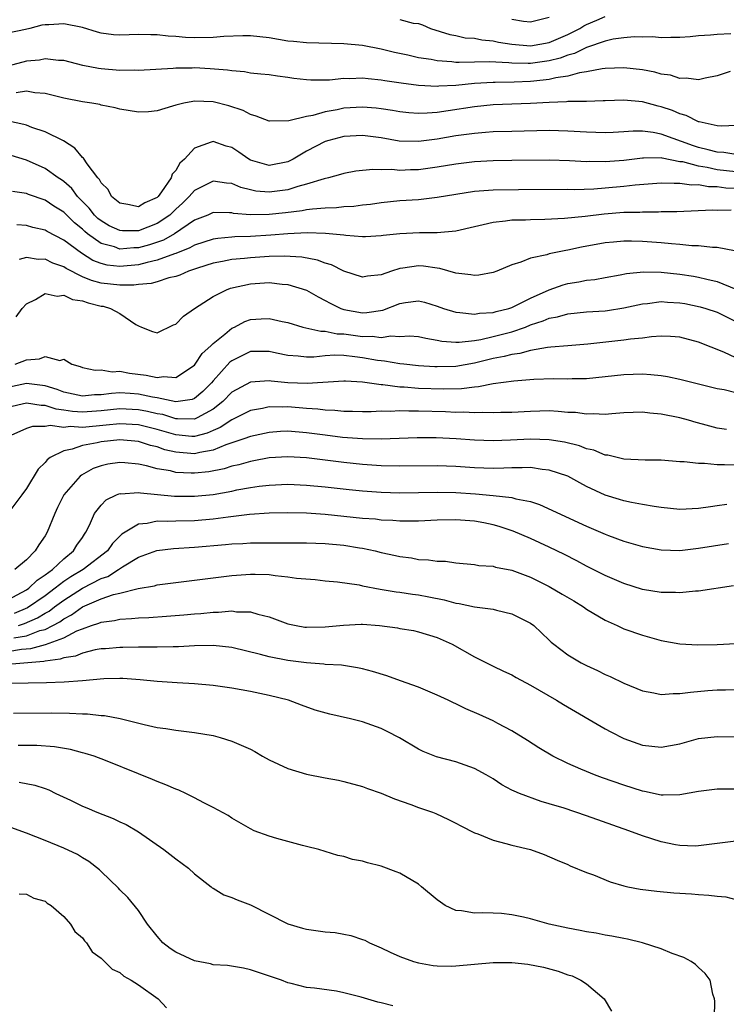
# Model space of a CAD drawing. Units: inches. Extents: x 2520000 to 2523000, y 1536000 to 1539000.
# Drawn here: x 2520206 to 2520282, y 1537704 to 1537810 of the extents above; entities that cross this region are included whole.
import ezdxf

# ---------------------------------------------------------------- set-up
doc = ezdxf.new("R2010")
doc.units = ezdxf.units.IN
doc.header["$MEASUREMENT"] = 0
doc.layers.add('LD25201536_2ft', color=73, linetype='Continuous')

msp = doc.modelspace()

# ---------------------------------------------------------------- linework, layer by layer
at = {"layer": 'LD25201536_2ft'}
for points, elevation in [([(2520247, 1537809.97), (2520248.42, 1537809.58), (2520249, 1537809.52), (2520249.41, 1537809.41), (2520250.29, 1537809), (2520252.37, 1537808.37), (2520253, 1537808.25), (2520254.01, 1537808.01), (2520255, 1537807.95), (2520255.78, 1537807.78), (2520257, 1537807.68), (2520257.55, 1537807.55), (2520259, 1537807.32), (2520261, 1537807.13), (2520263, 1537807.49), (2520265, 1537808.36), (2520266.27, 1537809), (2520266.71, 1537809.29), (2520267, 1537809.43), (2520268.09, 1537809.91), (2520269, 1537810.28)], 7540), ([(2520263, 1537810.19), (2520261, 1537809.69), (2520260.24, 1537809.76), (2520259, 1537809.95)], 7542), ([(2520282.44, 1537808.44), (2520281, 1537808.37), (2520280.27, 1537808.27), (2520279, 1537808.2), (2520278.1, 1537808.1), (2520277, 1537808.03), (2520276.04, 1537808.04), (2520275, 1537808), (2520274.1, 1537808.1), (2520273, 1537808.07), (2520272.1, 1537808.1), (2520271, 1537808), (2520269.85, 1537807.85), (2520269, 1537807.66), (2520267, 1537806.98), (2520265.69, 1537806.31), (2520265, 1537806.14), (2520264.18, 1537805.82), (2520263, 1537805.52), (2520261, 1537805.24), (2520260.74, 1537805.26), (2520259, 1537805.27), (2520258.69, 1537805.31), (2520256.58, 1537805.42), (2520255, 1537805.4), (2520253.35, 1537805.35), (2520253, 1537805.37), (2520252.56, 1537805.44), (2520251, 1537805.52), (2520250.34, 1537805.66), (2520249, 1537805.87), (2520247.86, 1537806.14), (2520246.42, 1537806.42), (2520245, 1537806.78), (2520243, 1537807.16), (2520241, 1537807.37), (2520237, 1537807.46), (2520235.6, 1537807.6), (2520235, 1537807.65), (2520233, 1537807.99), (2520231, 1537808.21), (2520230.2, 1537808.2), (2520228.13, 1537808.13), (2520227, 1537808.02), (2520225, 1537808), (2520224.04, 1537808.04), (2520223, 1537808.15), (2520222.19, 1537808.19), (2520221, 1537808.33), (2520220.32, 1537808.32), (2520219, 1537808.35), (2520217, 1537808.27), (2520216.33, 1537808.33), (2520215, 1537808.49), (2520214.6, 1537808.6), (2520213, 1537809.09), (2520211, 1537809.49), (2520209.4, 1537809.4), (2520209, 1537809.39), (2520208.64, 1537809.36), (2520207.36, 1537809), (2520206.89, 1537808.89), (2520205, 1537808.51)], 7538), ([(2520282.38, 1537804.38), (2520281, 1537803.94), (2520279.69, 1537803.69), (2520279, 1537803.51), (2520277.68, 1537803.68), (2520277, 1537803.63), (2520275.98, 1537803.98), (2520275, 1537804.11), (2520274.31, 1537804.31), (2520273, 1537804.58), (2520271, 1537804.8), (2520269, 1537804.7), (2520268.67, 1537804.67), (2520267, 1537804.35), (2520266.25, 1537804.25), (2520265, 1537803.9), (2520263.72, 1537803.72), (2520263, 1537803.52), (2520261.36, 1537803.36), (2520261, 1537803.31), (2520259.24, 1537803.24), (2520257.21, 1537803.21), (2520257, 1537803.22), (2520255, 1537803.1), (2520253, 1537802.9), (2520251.19, 1537802.81), (2520251, 1537802.79), (2520249, 1537802.88), (2520247.13, 1537803.13), (2520245.4, 1537803.4), (2520245, 1537803.47), (2520243.59, 1537803.59), (2520243, 1537803.67), (2520241.61, 1537803.61), (2520241, 1537803.63), (2520239.47, 1537803.47), (2520237.46, 1537803.46), (2520237, 1537803.48), (2520235.64, 1537803.64), (2520235, 1537803.74), (2520233.88, 1537803.88), (2520233, 1537804.02), (2520232.12, 1537804.12), (2520231, 1537804.22), (2520230.35, 1537804.35), (2520229, 1537804.45), (2520228.54, 1537804.54), (2520226.69, 1537804.69), (2520225, 1537804.77), (2520224.76, 1537804.76), (2520223, 1537804.74), (2520222.71, 1537804.71), (2520219, 1537804.51), (2520218.53, 1537804.53), (2520217, 1537804.51), (2520215, 1537804.67), (2520214.71, 1537804.71), (2520213.05, 1537805.05), (2520211, 1537805.56), (2520210.44, 1537805.56), (2520209, 1537805.74), (2520208.39, 1537805.61), (2520207, 1537805.49), (2520205, 1537804.95)], 7536), ([(2520283, 1537798.59), (2520281.47, 1537798.53), (2520281, 1537798.57), (2520279.05, 1537799), (2520279, 1537799.01), (2520277.68, 1537799.68), (2520277, 1537799.84), (2520276.2, 1537800.2), (2520275, 1537800.6), (2520274.68, 1537800.68), (2520273, 1537801.13), (2520271, 1537801.31), (2520269, 1537801.25), (2520268.77, 1537801.23), (2520267, 1537801.19), (2520266.83, 1537801.17), (2520265, 1537801.16), (2520264.86, 1537801.14), (2520263, 1537801.08), (2520261, 1537800.97), (2520257, 1537800.8), (2520255, 1537800.62), (2520252.17, 1537800.17), (2520251, 1537800.01), (2520249.91, 1537799.91), (2520249, 1537799.88), (2520247.95, 1537799.95), (2520247, 1537800.05), (2520246.2, 1537800.2), (2520245, 1537800.38), (2520244.45, 1537800.45), (2520243, 1537800.57), (2520241, 1537800.45), (2520240.29, 1537800.29), (2520239, 1537800.07), (2520237.68, 1537799.68), (2520237, 1537799.58), (2520235.1, 1537799.1), (2520233.05, 1537799.05), (2520233, 1537799.06), (2520231.62, 1537799.62), (2520231, 1537799.78), (2520230.22, 1537800.22), (2520228.7, 1537800.7), (2520227, 1537801.14), (2520225, 1537801.21), (2520224.81, 1537801.19), (2520223.85, 1537801), (2520223, 1537800.79), (2520222.66, 1537800.66), (2520221, 1537800.18), (2520220.08, 1537800.08), (2520219, 1537800.03), (2520217, 1537800.35), (2520216.5, 1537800.5), (2520215, 1537800.79), (2520214.85, 1537800.85), (2520214, 1537801), (2520213, 1537801.14), (2520211, 1537801.55), (2520210.29, 1537801.71), (2520209, 1537802.03), (2520207.89, 1537802.11), (2520207, 1537802.28), (2520205.89, 1537802.11)], 7534), ([(2520283, 1537795.51), (2520281.69, 1537795.69), (2520281, 1537795.73), (2520280.01, 1537796.01), (2520279, 1537796.26), (2520278.44, 1537796.44), (2520275, 1537797.69), (2520274.14, 1537797.86), (2520273, 1537797.99), (2520272, 1537798), (2520271, 1537797.92), (2520269.84, 1537797.84), (2520269, 1537797.8), (2520267, 1537797.87), (2520265, 1537798), (2520263, 1537798.05), (2520259, 1537797.97), (2520257, 1537797.91), (2520256.16, 1537797.84), (2520255, 1537797.76), (2520253, 1537797.48), (2520251, 1537797.14), (2520249, 1537796.88), (2520246.94, 1537796.94), (2520245, 1537797.28), (2520243, 1537797.54), (2520241, 1537797.42), (2520239.4, 1537797), (2520239, 1537796.87), (2520237, 1537795.85), (2520235.56, 1537795), (2520235.2, 1537794.8), (2520235, 1537794.72), (2520233, 1537794.33), (2520231, 1537794.9), (2520230.81, 1537795), (2520229.74, 1537795.74), (2520229, 1537796.23), (2520228.39, 1537796.39), (2520227, 1537796.89), (2520226.8, 1537796.8), (2520225, 1537796.19), (2520223.93, 1537795), (2520223.43, 1537794.57), (2520223, 1537793.79), (2520222.61, 1537793.39), (2520222.49, 1537793), (2520221.48, 1537791.48), (2520221.12, 1537791), (2520221, 1537790.88), (2520219.67, 1537790.33), (2520219, 1537789.88), (2520217.88, 1537790.12), (2520217, 1537790.26), (2520216.12, 1537791), (2520215.75, 1537791.75), (2520215, 1537792.46), (2520214.82, 1537792.82), (2520214.65, 1537793), (2520213.51, 1537794.49), (2520213.11, 1537795.11), (2520213, 1537795.18), (2520212.19, 1537796.19), (2520210.96, 1537796.96), (2520209, 1537797.94), (2520207.6, 1537798.4), (2520207, 1537798.63), (2520206.72, 1537798.72), (2520205.07, 1537799.07)], 7532), ([(2520283, 1537793.65), (2520281, 1537793.85), (2520279.9, 1537794.1), (2520279, 1537794.24), (2520277.31, 1537794.69), (2520277, 1537794.72), (2520275.09, 1537795.09), (2520275, 1537795.12), (2520273.1, 1537795.1), (2520273, 1537795.11), (2520271, 1537794.85), (2520269, 1537794.69), (2520267.27, 1537794.73), (2520267, 1537794.72), (2520265.17, 1537794.83), (2520263, 1537794.88), (2520259, 1537794.84), (2520257, 1537794.8), (2520255, 1537794.69), (2520253, 1537794.45), (2520251, 1537794.13), (2520249, 1537793.86), (2520248.15, 1537793.85), (2520247, 1537793.79), (2520246.13, 1537793.87), (2520245, 1537793.85), (2520244.1, 1537793.9), (2520242.28, 1537793.72), (2520241, 1537793.47), (2520240.65, 1537793.35), (2520239.34, 1537793), (2520238.9, 1537792.9), (2520237, 1537792.3), (2520236.08, 1537792.08), (2520235, 1537791.72), (2520233, 1537791.46), (2520231.58, 1537791.58), (2520231, 1537791.7), (2520229.96, 1537791.96), (2520229, 1537792.38), (2520228.43, 1537792.43), (2520227, 1537792.65), (2520225, 1537791.63), (2520224.44, 1537791), (2520223.71, 1537790.29), (2520223, 1537789.63), (2520222.35, 1537789), (2520221, 1537788.08), (2520219, 1537787.32), (2520217.3, 1537787.3), (2520217, 1537787.33), (2520215.86, 1537787.86), (2520215, 1537788.37), (2520214.65, 1537788.65), (2520214.29, 1537789), (2520213.73, 1537789.73), (2520212.47, 1537791), (2520211.85, 1537791.85), (2520211, 1537792.6), (2520210.77, 1537792.77), (2520210.41, 1537793), (2520209, 1537793.99), (2520207, 1537794.88), (2520205.37, 1537795.37)], 7530), ([(2520283, 1537791.85), (2520281.9, 1537791.9), (2520281, 1537792.02), (2520280.04, 1537792.04), (2520279, 1537792.24), (2520278.22, 1537792.22), (2520277, 1537792.4), (2520276.37, 1537792.37), (2520275, 1537792.42), (2520272.2, 1537792.2), (2520271, 1537792.05), (2520269, 1537791.87), (2520267.79, 1537791.79), (2520265.72, 1537791.72), (2520265, 1537791.74), (2520259.72, 1537791.72), (2520257, 1537791.67), (2520255, 1537791.52), (2520253, 1537791.21), (2520251, 1537790.87), (2520249, 1537790.65), (2520247, 1537790.52), (2520245, 1537790.33), (2520243.85, 1537790.15), (2520243, 1537790.06), (2520242.08, 1537789.92), (2520241, 1537789.87), (2520240.23, 1537789.77), (2520239, 1537789.75), (2520237.65, 1537789.65), (2520237, 1537789.55), (2520236.55, 1537789.45), (2520234.76, 1537789.24), (2520233, 1537789.06), (2520231, 1537789.03), (2520229.18, 1537789.18), (2520229, 1537789.23), (2520228.75, 1537789.25), (2520227, 1537789.26), (2520226.43, 1537789), (2520225, 1537788.44), (2520222.86, 1537787), (2520221.68, 1537786.32), (2520220.2, 1537785.8), (2520219, 1537785.49), (2520218.52, 1537785.48), (2520217, 1537785.36), (2520216.42, 1537785.58), (2520215, 1537785.96), (2520213.54, 1537787), (2520213.25, 1537787.25), (2520213, 1537787.48), (2520212.16, 1537788.16), (2520211, 1537789.3), (2520209.95, 1537789.95), (2520209, 1537790.59), (2520207.22, 1537791.22), (2520207, 1537791.31), (2520205.53, 1537791.53)], 7528), ([(2520282.48, 1537789.52), (2520281, 1537789.5), (2520280.48, 1537789.52), (2520276.65, 1537789.35), (2520275, 1537789.33), (2520274.7, 1537789.3), (2520273, 1537789.32), (2520272.7, 1537789.29), (2520271, 1537789.27), (2520268.89, 1537789.11), (2520266.86, 1537788.86), (2520264.63, 1537788.63), (2520262.52, 1537788.52), (2520261, 1537788.5), (2520260.47, 1537788.47), (2520259, 1537788.44), (2520258.33, 1537788.33), (2520257, 1537788.22), (2520255.94, 1537787.94), (2520255, 1537787.75), (2520253, 1537787.26), (2520251, 1537787.08), (2520249.09, 1537787.09), (2520247.01, 1537786.99), (2520245.2, 1537786.8), (2520245, 1537786.76), (2520243.33, 1537786.67), (2520243, 1537786.66), (2520241.2, 1537786.8), (2520241, 1537786.83), (2520239.03, 1537787.03), (2520237.08, 1537787.08), (2520235, 1537786.98), (2520233.17, 1537786.83), (2520231, 1537786.71), (2520229.34, 1537786.66), (2520229, 1537786.63), (2520227.5, 1537786.5), (2520227, 1537786.42), (2520225, 1537785.78), (2520224.51, 1537785.49), (2520223, 1537784.89), (2520222.85, 1537784.85), (2520221, 1537784.15), (2520219.93, 1537783.93), (2520219, 1537783.68), (2520217, 1537783.5), (2520215.64, 1537783.64), (2520215, 1537783.81), (2520214.13, 1537784.13), (2520212.9, 1537784.9), (2520211, 1537786.32), (2520209.23, 1537787.23), (2520209, 1537787.38), (2520207.68, 1537787.68), (2520207, 1537787.9), (2520205.96, 1537787.96)], 7526), ([(2520282.85, 1537785.15), (2520281, 1537785.51), (2520280.48, 1537785.52), (2520279, 1537785.7), (2520278.28, 1537785.72), (2520277, 1537785.85), (2520276.09, 1537785.91), (2520275, 1537786.02), (2520273, 1537786.16), (2520271.81, 1537786.19), (2520271, 1537786.19), (2520269.89, 1537786.11), (2520269, 1537786.02), (2520266.45, 1537785.55), (2520265, 1537785.23), (2520264.79, 1537785.21), (2520263, 1537784.83), (2520262.74, 1537784.74), (2520261, 1537784.37), (2520259.94, 1537783.94), (2520259, 1537783.67), (2520257.39, 1537783), (2520257, 1537782.86), (2520255.45, 1537782.55), (2520255, 1537782.52), (2520254.61, 1537782.61), (2520253, 1537782.77), (2520251.28, 1537783.28), (2520251, 1537783.31), (2520249.53, 1537783.53), (2520249, 1537783.57), (2520247.31, 1537783.31), (2520247, 1537783.28), (2520246.11, 1537783), (2520245, 1537782.61), (2520243.54, 1537782.46), (2520243, 1537782.34), (2520241, 1537782.99), (2520239.67, 1537783.67), (2520239, 1537783.85), (2520238.18, 1537784.18), (2520236.49, 1537784.49), (2520234.6, 1537784.6), (2520233, 1537784.55), (2520231, 1537784.43), (2520230.35, 1537784.35), (2520229, 1537784.22), (2520228.01, 1537784.01), (2520227, 1537783.83), (2520225.32, 1537783.32), (2520224.37, 1537783), (2520223.43, 1537782.57), (2520223, 1537782.43), (2520222.26, 1537782.26), (2520221, 1537781.83), (2520220.35, 1537781.65), (2520219, 1537781.55), (2520218.5, 1537781.5), (2520217, 1537781.49), (2520215, 1537781.7), (2520213.97, 1537781.97), (2520213, 1537782.38), (2520211.26, 1537783.26), (2520211, 1537783.46), (2520209.84, 1537783.84), (2520209, 1537784.26), (2520208.25, 1537784.25), (2520207, 1537784.46), (2520206.24, 1537784.24)], 7524), ([(2520205.91, 1537778.09), (2520206.56, 1537779), (2520207, 1537779.5), (2520207.96, 1537779.96), (2520209, 1537780.6), (2520210.31, 1537780.31), (2520211, 1537780.41), (2520211.95, 1537779.95), (2520213, 1537779.8), (2520213.6, 1537779.6), (2520215, 1537779.25), (2520215.22, 1537779.22), (2520216.02, 1537779), (2520217, 1537778.45), (2520218.74, 1537777.26), (2520219, 1537777.11), (2520219.33, 1537777), (2520220.52, 1537776.52), (2520221, 1537776.38), (2520222.77, 1537777.23), (2520223, 1537777.32), (2520223.83, 1537778.17), (2520225.01, 1537778.99), (2520227, 1537780.27), (2520228.43, 1537781), (2520228.85, 1537781.15), (2520231, 1537781.63), (2520233, 1537781.76), (2520234.39, 1537781.61), (2520235, 1537781.57), (2520237, 1537780.94), (2520238.24, 1537780.24), (2520239, 1537779.86), (2520239.55, 1537779.55), (2520240.67, 1537779), (2520241, 1537778.88), (2520243, 1537778.53), (2520243.46, 1537778.54), (2520245.19, 1537778.81), (2520247, 1537779.51), (2520247.62, 1537779.62), (2520249, 1537779.8), (2520249.65, 1537779.65), (2520251, 1537779.25), (2520251.68, 1537779), (2520253, 1537778.58), (2520253.43, 1537778.57), (2520255, 1537778.37), (2520255.53, 1537778.47), (2520257, 1537778.56), (2520257.33, 1537778.67), (2520258.67, 1537779), (2520259, 1537779.11), (2520259.2, 1537779.2), (2520261, 1537780.09), (2520263, 1537780.97), (2520264.49, 1537781.51), (2520265, 1537781.65), (2520266.17, 1537781.83), (2520267, 1537782.01), (2520267.89, 1537782.11), (2520269, 1537782.32), (2520270.59, 1537782.59), (2520271.28, 1537782.72), (2520273.1, 1537782.9), (2520275, 1537782.87), (2520277, 1537782.66), (2520278.45, 1537782.45), (2520279, 1537782.35), (2520279.87, 1537782.13), (2520281, 1537781.89), (2520283, 1537781.07)], 7522), ([(2520205.81, 1537773), (2520207, 1537773.48), (2520208.42, 1537773.58), (2520209, 1537773.84), (2520210.59, 1537773.41), (2520211, 1537773.57), (2520211.88, 1537773), (2520212.76, 1537772.76), (2520213, 1537772.65), (2520214.37, 1537772.37), (2520215, 1537772.4), (2520216.19, 1537772.19), (2520217, 1537772.25), (2520218.04, 1537772.04), (2520219.84, 1537771.84), (2520221, 1537771.58), (2520221.68, 1537771.68), (2520223, 1537771.59), (2520225, 1537772.9), (2520225.08, 1537773), (2520225.84, 1537774.16), (2520226.75, 1537775), (2520227, 1537775.25), (2520228.25, 1537776.25), (2520229, 1537776.88), (2520229.28, 1537777), (2520230.41, 1537777.59), (2520231, 1537777.8), (2520232.14, 1537777.86), (2520233, 1537777.93), (2520234.4, 1537777.6), (2520235, 1537777.49), (2520236.6, 1537777), (2520238.54, 1537776.54), (2520239, 1537776.54), (2520240.28, 1537776.28), (2520241, 1537776.26), (2520243, 1537776), (2520244.02, 1537776.02), (2520245, 1537775.88), (2520246.04, 1537776.04), (2520247, 1537776), (2520248.04, 1537776.04), (2520249, 1537775.99), (2520249.79, 1537775.79), (2520251, 1537775.6), (2520251.49, 1537775.49), (2520253, 1537775.37), (2520253.37, 1537775.37), (2520255, 1537775.56), (2520255.66, 1537775.66), (2520257, 1537775.97), (2520259, 1537776.5), (2520260.45, 1537777), (2520261, 1537777.22), (2520262.35, 1537777.65), (2520263, 1537777.94), (2520263.9, 1537778.1), (2520265, 1537778.42), (2520267, 1537778.61), (2520269, 1537778.74), (2520269.23, 1537778.77), (2520271, 1537779.05), (2520273, 1537779.48), (2520273.52, 1537779.52), (2520275, 1537779.72), (2520275.66, 1537779.66), (2520277, 1537779.61), (2520277.51, 1537779.51), (2520279.17, 1537779.17), (2520279.76, 1537779), (2520281, 1537778.59), (2520283, 1537777.6)], 7520), ([(2520283, 1537773.68), (2520281.69, 1537774.31), (2520279, 1537775.36), (2520277, 1537775.9), (2520275.99, 1537775.99), (2520275, 1537776.01), (2520273.96, 1537775.96), (2520273, 1537775.82), (2520271.7, 1537775.7), (2520271, 1537775.58), (2520267.15, 1537775.15), (2520265, 1537775), (2520263.17, 1537774.83), (2520262.81, 1537774.81), (2520261, 1537774.49), (2520259.84, 1537774.16), (2520259, 1537774.07), (2520258.17, 1537773.83), (2520257, 1537773.61), (2520255, 1537773.12), (2520253, 1537772.77), (2520251, 1537772.72), (2520250.73, 1537772.73), (2520249, 1537772.85), (2520247.44, 1537773), (2520247, 1537773.05), (2520245.35, 1537773.35), (2520245, 1537773.36), (2520244.59, 1537773.41), (2520243, 1537773.71), (2520242.18, 1537773.82), (2520241, 1537773.94), (2520240.03, 1537773.97), (2520239, 1537773.9), (2520237.77, 1537773.77), (2520237, 1537773.77), (2520236.11, 1537773.89), (2520235, 1537773.94), (2520233.79, 1537774.21), (2520233, 1537774.36), (2520231, 1537774.36), (2520229, 1537773.39), (2520228.78, 1537773.22), (2520227, 1537771.23), (2520226.81, 1537771), (2520225.91, 1537770.09), (2520225, 1537769.34), (2520224.76, 1537769.24), (2520223, 1537768.99), (2520221, 1537769.42), (2520220.51, 1537769.49), (2520219, 1537769.81), (2520218.12, 1537769.88), (2520217, 1537769.94), (2520216.11, 1537769.89), (2520215, 1537769.74), (2520214.28, 1537769.72), (2520213, 1537769.6), (2520211, 1537770.03), (2520210.29, 1537770.29), (2520209, 1537770.71), (2520207, 1537770.94), (2520205, 1537770.52)], 7518), ([(2520283, 1537769.96), (2520281.75, 1537770.25), (2520281, 1537770.39), (2520277, 1537771.38), (2520275.65, 1537771.65), (2520275, 1537771.75), (2520273.88, 1537771.88), (2520273, 1537771.93), (2520271, 1537771.89), (2520269, 1537771.66), (2520267, 1537771.45), (2520265.44, 1537771.44), (2520265, 1537771.42), (2520263.44, 1537771.44), (2520261.36, 1537771.36), (2520259.2, 1537771.2), (2520257, 1537770.9), (2520255.41, 1537770.59), (2520255, 1537770.57), (2520253.62, 1537770.38), (2520251.66, 1537770.34), (2520249, 1537770.42), (2520247.45, 1537770.55), (2520247, 1537770.57), (2520245.19, 1537770.81), (2520245, 1537770.81), (2520243, 1537771.09), (2520241.18, 1537771.18), (2520241, 1537771.21), (2520237.06, 1537770.94), (2520235, 1537771.02), (2520233.2, 1537771.2), (2520233, 1537771.23), (2520231, 1537771.1), (2520229, 1537770), (2520228.03, 1537769), (2520227, 1537768.19), (2520225.28, 1537767.28), (2520225, 1537767.11), (2520223.17, 1537767.17), (2520223, 1537767.16), (2520221.61, 1537767.61), (2520221, 1537767.71), (2520219.96, 1537767.96), (2520219, 1537768.14), (2520217, 1537768.22), (2520215, 1537768.01), (2520213, 1537767.86), (2520211.93, 1537767.93), (2520211, 1537768.08), (2520210.18, 1537768.18), (2520209, 1537768.6), (2520208.6, 1537768.6), (2520207, 1537768.85), (2520205, 1537768.36)], 7516), ([(2520281.98, 1537766.02), (2520281, 1537766.16), (2520279.4, 1537766.6), (2520278.75, 1537766.75), (2520277.91, 1537767), (2520277, 1537767.25), (2520275, 1537767.67), (2520273.78, 1537767.78), (2520273, 1537767.87), (2520271, 1537767.8), (2520269.71, 1537767.71), (2520269, 1537767.63), (2520267.69, 1537767.69), (2520267, 1537767.65), (2520265.82, 1537767.82), (2520265, 1537767.85), (2520263.96, 1537767.96), (2520263, 1537768), (2520261.99, 1537767.99), (2520261, 1537767.96), (2520259, 1537767.85), (2520257.83, 1537767.83), (2520257, 1537767.79), (2520255.83, 1537767.83), (2520255, 1537767.8), (2520253.86, 1537767.86), (2520253, 1537767.84), (2520251.9, 1537767.9), (2520249, 1537767.98), (2520247.97, 1537767.97), (2520247, 1537768), (2520245.95, 1537767.95), (2520245, 1537767.97), (2520243.91, 1537767.91), (2520243, 1537767.91), (2520241.94, 1537767.94), (2520241, 1537767.94), (2520240.05, 1537768.05), (2520239, 1537768.08), (2520238.2, 1537768.2), (2520237, 1537768.27), (2520235, 1537768.44), (2520234.42, 1537768.42), (2520233, 1537768.44), (2520232.28, 1537768.28), (2520231, 1537768.05), (2520229, 1537767.05), (2520227.77, 1537766.23), (2520227, 1537765.91), (2520226.38, 1537765.62), (2520225, 1537765.27), (2520224.72, 1537765.28), (2520223, 1537765.43), (2520221, 1537766.03), (2520219, 1537766.53), (2520217, 1537766.63), (2520215.53, 1537766.47), (2520213, 1537766.23), (2520211.68, 1537766.32), (2520211, 1537766.23), (2520209.56, 1537766.44), (2520209, 1537766.34), (2520207.66, 1537766.34), (2520207, 1537766.12), (2520205, 1537765.23)], 7514), ([(2520283, 1537762.18), (2520281.76, 1537762.24), (2520281, 1537762.23), (2520279.63, 1537762.37), (2520279, 1537762.37), (2520277.45, 1537762.55), (2520277, 1537762.56), (2520275, 1537762.72), (2520273.27, 1537762.73), (2520271, 1537762.82), (2520269.26, 1537763.26), (2520269, 1537763.28), (2520267.79, 1537763.79), (2520267, 1537763.95), (2520266.25, 1537764.25), (2520264.64, 1537764.64), (2520263, 1537764.91), (2520261, 1537764.97), (2520258.86, 1537764.86), (2520257, 1537764.8), (2520255, 1537764.88), (2520253.02, 1537765.02), (2520250.88, 1537765.12), (2520248.87, 1537765.13), (2520245, 1537764.98), (2520243, 1537765), (2520240.84, 1537765.16), (2520239, 1537765.39), (2520237, 1537765.66), (2520235, 1537765.83), (2520234.21, 1537765.79), (2520233, 1537765.71), (2520231, 1537765.27), (2520230.29, 1537765), (2520228.36, 1537764.36), (2520227, 1537763.8), (2520225.56, 1537763.56), (2520225, 1537763.41), (2520223, 1537763.57), (2520221.84, 1537763.84), (2520221, 1537764.16), (2520220.31, 1537764.31), (2520219, 1537764.74), (2520217, 1537764.91), (2520215, 1537764.69), (2520214.59, 1537764.59), (2520213, 1537764.31), (2520211.91, 1537763.91), (2520211, 1537763.73), (2520209.56, 1537763), (2520209.24, 1537762.76), (2520209, 1537762.46), (2520208.25, 1537761.75), (2520207, 1537759.7), (2520206.5, 1537759), (2520205, 1537757)], 7512), ([(2520282.03, 1537757.97), (2520281, 1537757.82), (2520280.26, 1537757.74), (2520279, 1537757.53), (2520277, 1537757.43), (2520275, 1537757.65), (2520274.25, 1537757.75), (2520273, 1537757.99), (2520271.82, 1537758.18), (2520271, 1537758.35), (2520270.51, 1537758.51), (2520269, 1537758.96), (2520267, 1537759.91), (2520266.29, 1537760.29), (2520264.98, 1537761), (2520263, 1537761.67), (2520262.26, 1537761.74), (2520261, 1537761.93), (2520260.11, 1537761.89), (2520259, 1537761.9), (2520258.14, 1537761.86), (2520257, 1537761.84), (2520255, 1537761.92), (2520253, 1537762.06), (2520251, 1537762.13), (2520247, 1537762.09), (2520245, 1537762.13), (2520243, 1537762.27), (2520241, 1537762.48), (2520237, 1537762.97), (2520235, 1537763.08), (2520233, 1537762.96), (2520231.35, 1537762.65), (2520231, 1537762.6), (2520229.76, 1537762.24), (2520229, 1537762.07), (2520228.2, 1537761.8), (2520226.53, 1537761.47), (2520225, 1537761.32), (2520224.65, 1537761.35), (2520223, 1537761.41), (2520222.43, 1537761.57), (2520221, 1537761.81), (2520219.88, 1537762.12), (2520219, 1537762.3), (2520217.56, 1537762.44), (2520217, 1537762.47), (2520215.71, 1537762.29), (2520215, 1537762.13), (2520214.17, 1537761.83), (2520212.89, 1537761.11), (2520212.77, 1537761), (2520211.02, 1537759), (2520210.34, 1537757.66), (2520210.03, 1537757), (2520209.24, 1537755), (2520209, 1537754.6), (2520208.35, 1537753.65), (2520207.95, 1537753), (2520207, 1537752.05), (2520205.75, 1537751)], 7510), ([(2520205, 1537747.77), (2520207, 1537748.82), (2520207.26, 1537749), (2520208.14, 1537749.86), (2520209, 1537750.42), (2520209.78, 1537751), (2520211, 1537752.16), (2520212.05, 1537753), (2520212.4, 1537753.6), (2520213, 1537754.45), (2520213.21, 1537754.79), (2520213.37, 1537755), (2520213.75, 1537755.75), (2520214.29, 1537757), (2520215, 1537757.92), (2520215.54, 1537758.46), (2520216.65, 1537759), (2520217, 1537759.14), (2520217.13, 1537759.13), (2520219, 1537759.27), (2520219.22, 1537759.22), (2520222.88, 1537758.88), (2520225, 1537758.88), (2520227, 1537759.06), (2520229, 1537759.41), (2520229.53, 1537759.53), (2520231, 1537759.8), (2520231.94, 1537759.94), (2520233, 1537760.06), (2520235, 1537760.14), (2520237, 1537760.06), (2520239, 1537759.87), (2520241.58, 1537759.58), (2520243, 1537759.43), (2520245, 1537759.3), (2520247, 1537759.24), (2520251, 1537759.29), (2520253, 1537759.25), (2520255.11, 1537759.11), (2520257, 1537758.94), (2520259, 1537758.72), (2520259.41, 1537758.59), (2520261, 1537758.28), (2520261.97, 1537757.97), (2520267, 1537755.65), (2520269, 1537754.78), (2520269.36, 1537754.64), (2520271, 1537754.04), (2520273, 1537753.47), (2520275, 1537753.11), (2520277, 1537753.06), (2520279, 1537753.28), (2520282.2, 1537753.8)], 7508), ([(2520282.74, 1537749.26), (2520279, 1537748.68), (2520278.68, 1537748.68), (2520277, 1537748.5), (2520276.54, 1537748.54), (2520275, 1537748.55), (2520273, 1537748.88), (2520271, 1537749.49), (2520269, 1537750.37), (2520267, 1537751.38), (2520265.94, 1537751.94), (2520264.62, 1537752.62), (2520263, 1537753.4), (2520261, 1537754.33), (2520259.13, 1537755.13), (2520257.63, 1537755.63), (2520257, 1537755.8), (2520256.01, 1537756.01), (2520255, 1537756.19), (2520253, 1537756.34), (2520251, 1537756.28), (2520249, 1537756.18), (2520248.2, 1537756.2), (2520247, 1537756.18), (2520246.26, 1537756.26), (2520245, 1537756.31), (2520244.39, 1537756.39), (2520243, 1537756.49), (2520239, 1537756.9), (2520237, 1537757.03), (2520235, 1537757.08), (2520233, 1537757.04), (2520230.89, 1537756.89), (2520228.62, 1537756.62), (2520227, 1537756.4), (2520225, 1537756.23), (2520223, 1537756.19), (2520222.16, 1537756.16), (2520221, 1537756.19), (2520219.95, 1537755.95), (2520219, 1537755.88), (2520217.22, 1537754.78), (2520217, 1537754.57), (2520216.22, 1537753.78), (2520215.67, 1537753), (2520213.07, 1537751), (2520211.77, 1537750.23), (2520211, 1537749.71), (2520210.09, 1537749), (2520209, 1537748.2), (2520207.11, 1537746.89), (2520205.7, 1537746.3)], 7506), ([(2520206.14, 1537745), (2520206.79, 1537745.21), (2520208.19, 1537745.81), (2520209, 1537746.32), (2520209.45, 1537746.55), (2520210.02, 1537747), (2520211, 1537747.72), (2520213, 1537749.01), (2520215, 1537750.03), (2520215.73, 1537750.27), (2520216.87, 1537751), (2520217.28, 1537751.28), (2520219, 1537752.32), (2520220.96, 1537753.05), (2520222.74, 1537753.26), (2520225, 1537753.39), (2520228.32, 1537753.68), (2520229, 1537753.75), (2520230.19, 1537753.81), (2520231, 1537753.87), (2520232.14, 1537753.86), (2520233, 1537753.88), (2520234.13, 1537753.87), (2520237, 1537753.88), (2520239, 1537753.8), (2520241, 1537753.61), (2520242.68, 1537753.32), (2520243, 1537753.28), (2520244.35, 1537753), (2520245, 1537752.84), (2520246.52, 1537752.52), (2520247, 1537752.4), (2520248.24, 1537752.24), (2520249, 1537752.09), (2520250.06, 1537752.06), (2520251, 1537751.89), (2520251.9, 1537751.9), (2520253, 1537751.72), (2520255, 1537751.56), (2520255.46, 1537751.45), (2520257, 1537751.35), (2520257.26, 1537751.26), (2520259, 1537750.93), (2520261, 1537750.18), (2520263, 1537749.18), (2520264.38, 1537748.38), (2520265.63, 1537747.63), (2520266.66, 1537747), (2520267, 1537746.76), (2520269, 1537745.56), (2520270.26, 1537745), (2520270.76, 1537744.76), (2520271, 1537744.66), (2520273, 1537743.95), (2520273.75, 1537743.75), (2520275, 1537743.38), (2520277, 1537743.03), (2520278.93, 1537742.93), (2520281, 1537742.95), (2520283, 1537743.08)], 7504), ([(2520205.67, 1537743.67), (2520207, 1537743.9), (2520208.45, 1537744.45), (2520209, 1537744.59), (2520209.82, 1537745), (2520210.59, 1537745.41), (2520211, 1537745.73), (2520211.84, 1537746.16), (2520213, 1537747.02), (2520215, 1537747.87), (2520216.33, 1537748.33), (2520217, 1537748.48), (2520218.97, 1537748.97), (2520220.73, 1537749.27), (2520221, 1537749.36), (2520223, 1537749.63), (2520227, 1537750.1), (2520229, 1537750.35), (2520231, 1537750.51), (2520231.51, 1537750.49), (2520233, 1537750.46), (2520233.65, 1537750.35), (2520235, 1537750.23), (2520235.94, 1537750.06), (2520237.92, 1537749.92), (2520239, 1537749.79), (2520240.31, 1537749.69), (2520242.65, 1537749.35), (2520243, 1537749.27), (2520244.9, 1537748.9), (2520246.61, 1537748.61), (2520247, 1537748.57), (2520248.36, 1537748.36), (2520249, 1537748.29), (2520250.09, 1537748.09), (2520251.76, 1537747.76), (2520253, 1537747.4), (2520253.36, 1537747.36), (2520255.01, 1537746.99), (2520257, 1537746.76), (2520257.35, 1537746.65), (2520259, 1537746.27), (2520261, 1537745.24), (2520261.35, 1537745), (2520263, 1537743.44), (2520263.22, 1537743.22), (2520263.49, 1537743), (2520265, 1537741.85), (2520266.41, 1537741), (2520267, 1537740.7), (2520268.17, 1537740.17), (2520269, 1537739.75), (2520269.52, 1537739.52), (2520271, 1537738.82), (2520273, 1537738.01), (2520274.21, 1537737.79), (2520275, 1537737.61), (2520276.29, 1537737.71), (2520277, 1537737.7), (2520278.13, 1537737.87), (2520279.97, 1537738.03), (2520281, 1537738.09), (2520281.89, 1537738.11), (2520283.81, 1537738.19)], 7502), ([(2520205, 1537742.21), (2520206.46, 1537742.46), (2520207.47, 1537742.53), (2520209.04, 1537742.96), (2520211, 1537743.68), (2520212.42, 1537744.42), (2520213, 1537744.66), (2520213.99, 1537745), (2520214.76, 1537745.24), (2520215, 1537745.37), (2520216.45, 1537745.55), (2520217, 1537745.68), (2520218.26, 1537745.74), (2520219, 1537745.82), (2520220.13, 1537745.86), (2520222, 1537746), (2520223.85, 1537746.15), (2520225, 1537746.26), (2520225.7, 1537746.3), (2520227, 1537746.44), (2520227.56, 1537746.44), (2520229, 1537746.56), (2520229.52, 1537746.48), (2520231, 1537746.47), (2520231.79, 1537746.21), (2520233, 1537745.95), (2520235, 1537745.19), (2520235.89, 1537745), (2520236.84, 1537744.84), (2520237, 1537744.83), (2520239, 1537744.85), (2520240.95, 1537745.05), (2520242.86, 1537745.14), (2520243, 1537745.14), (2520244.83, 1537745), (2520246.74, 1537744.74), (2520247, 1537744.68), (2520248.46, 1537744.46), (2520249, 1537744.34), (2520251, 1537743.71), (2520252.59, 1537743), (2520255, 1537741.66), (2520256.27, 1537741), (2520257, 1537740.66), (2520258.1, 1537740.1), (2520259, 1537739.7), (2520259.44, 1537739.44), (2520261, 1537738.59), (2520263.79, 1537737), (2520264.53, 1537736.53), (2520269, 1537733.93), (2520269.61, 1537733.61), (2520271, 1537732.9), (2520273, 1537732.17), (2520275, 1537731.95), (2520277, 1537732.33), (2520279, 1537732.88), (2520281, 1537733.1), (2520282.94, 1537733.06)], 7500), ([(2520283, 1537727.45), (2520281, 1537727.45), (2520279, 1537727.22), (2520277, 1537726.85), (2520275.2, 1537726.8), (2520275, 1537726.82), (2520273.2, 1537727.2), (2520273, 1537727.23), (2520271, 1537727.89), (2520268.69, 1537728.69), (2520267.84, 1537729), (2520267, 1537729.34), (2520266.38, 1537729.62), (2520265, 1537730.21), (2520263.4, 1537731), (2520261.9, 1537731.9), (2520260.68, 1537732.68), (2520259, 1537733.73), (2520257.49, 1537734.51), (2520257, 1537734.78), (2520255.48, 1537735.48), (2520254.08, 1537736.08), (2520253, 1537736.61), (2520252.73, 1537736.73), (2520252.18, 1537737), (2520251, 1537737.55), (2520249, 1537738.38), (2520247.08, 1537739.08), (2520245.6, 1537739.6), (2520244.06, 1537740.06), (2520243, 1537740.35), (2520242.47, 1537740.47), (2520240.74, 1537740.74), (2520239, 1537740.83), (2520238.86, 1537740.86), (2520237, 1537740.99), (2520235, 1537741.24), (2520233, 1537741.63), (2520232.09, 1537741.91), (2520229, 1537742.66), (2520227, 1537742.85), (2520225, 1537742.81), (2520223.28, 1537742.72), (2520222.72, 1537742.72), (2520221, 1537742.67), (2520219.33, 1537742.67), (2520219, 1537742.68), (2520217.34, 1537742.66), (2520217, 1537742.66), (2520215.49, 1537742.51), (2520215, 1537742.49), (2520214.38, 1537742.38), (2520213, 1537742.04), (2520212.27, 1537741.73), (2520211, 1537741.53), (2520210.62, 1537741.38), (2520209, 1537741.18), (2520208.86, 1537741.14), (2520205, 1537740.81)], 7498), ([(2520283, 1537721.89), (2520279, 1537721.37), (2520278.64, 1537721.36), (2520277, 1537721.41), (2520276.51, 1537721.49), (2520275, 1537721.81), (2520273, 1537722.45), (2520271.54, 1537723), (2520267, 1537724.61), (2520264.59, 1537725.41), (2520263, 1537725.9), (2520262.14, 1537726.14), (2520259.81, 1537727), (2520259.23, 1537727.23), (2520259, 1537727.36), (2520257.92, 1537727.92), (2520257, 1537728.55), (2520256.25, 1537729), (2520255, 1537729.69), (2520253, 1537730.39), (2520250.92, 1537730.92), (2520249.49, 1537731.49), (2520249, 1537731.73), (2520246.96, 1537732.96), (2520245.65, 1537733.65), (2520245, 1537733.96), (2520243, 1537734.66), (2520241.71, 1537735), (2520239.51, 1537735.51), (2520237.94, 1537735.94), (2520236.46, 1537736.46), (2520235.09, 1537737), (2520233, 1537737.51), (2520231, 1537737.93), (2520229, 1537738.3), (2520227, 1537738.57), (2520225, 1537738.74), (2520223.15, 1537738.85), (2520221, 1537739.01), (2520219.19, 1537739.19), (2520217.32, 1537739.32), (2520217, 1537739.33), (2520215.29, 1537739.29), (2520213, 1537739.08), (2520211.06, 1537738.94), (2520209.14, 1537738.86), (2520207.18, 1537738.82), (2520205.2, 1537738.8)], 7496), ([(2520205.62, 1537735.62), (2520209.64, 1537735.64), (2520211.62, 1537735.62), (2520213, 1537735.53), (2520213.53, 1537735.53), (2520215, 1537735.37), (2520215.35, 1537735.35), (2520217.04, 1537735.04), (2520219.61, 1537734.39), (2520221, 1537734.08), (2520221.95, 1537733.95), (2520223, 1537733.77), (2520225, 1537733.54), (2520227, 1537733.2), (2520227.74, 1537733), (2520229, 1537732.62), (2520231, 1537731.73), (2520231.48, 1537731.48), (2520232.29, 1537731), (2520233, 1537730.62), (2520235, 1537729.68), (2520237, 1537729.08), (2520239, 1537728.68), (2520240.42, 1537728.42), (2520241, 1537728.29), (2520243, 1537727.76), (2520243.54, 1537727.54), (2520245, 1537727.03), (2520246.41, 1537726.41), (2520248.19, 1537725.81), (2520249, 1537725.51), (2520250.49, 1537725), (2520250.85, 1537724.85), (2520252.22, 1537724.22), (2520253, 1537723.83), (2520253.53, 1537723.53), (2520255, 1537722.78), (2520255.34, 1537722.66), (2520257, 1537721.98), (2520258.36, 1537721.64), (2520259, 1537721.46), (2520260.99, 1537720.99), (2520262.46, 1537720.46), (2520263.85, 1537719.85), (2520265, 1537719.37), (2520265.24, 1537719.24), (2520267, 1537718.53), (2520267.74, 1537718.26), (2520269.53, 1537717.53), (2520271, 1537717.09), (2520271.41, 1537717), (2520272.75, 1537716.75), (2520274.52, 1537716.52), (2520276.35, 1537716.35), (2520278.23, 1537716.23), (2520279, 1537716.15), (2520280.11, 1537716.11), (2520281, 1537715.98), (2520281.9, 1537715.9), (2520283, 1537715.63)], 7494), ([(2520280.71, 1537703), (2520280.74, 1537704.74), (2520280.7, 1537705), (2520280.53, 1537705.47), (2520280.23, 1537707), (2520279.71, 1537707.71), (2520279, 1537708.34), (2520278.68, 1537708.68), (2520278.19, 1537709), (2520277.4, 1537709.4), (2520276.16, 1537709.84), (2520275, 1537710.33), (2520272.98, 1537711), (2520271.39, 1537711.39), (2520271, 1537711.45), (2520269.71, 1537711.71), (2520269, 1537711.82), (2520268.01, 1537712.01), (2520267, 1537712.16), (2520266.32, 1537712.32), (2520265, 1537712.55), (2520262.99, 1537713), (2520261, 1537713.55), (2520260.26, 1537713.74), (2520259, 1537713.99), (2520257.88, 1537714.12), (2520257, 1537714.15), (2520255.8, 1537714.2), (2520255, 1537714.15), (2520253.6, 1537714.4), (2520253, 1537714.44), (2520251.87, 1537715), (2520251.34, 1537715.34), (2520251, 1537715.58), (2520249.33, 1537717), (2520249, 1537717.26), (2520247, 1537718.45), (2520246.61, 1537718.61), (2520245, 1537719.2), (2520243.55, 1537719.55), (2520243, 1537719.74), (2520241.93, 1537719.93), (2520241, 1537720.23), (2520240.36, 1537720.36), (2520238.31, 1537721), (2520237, 1537721.33), (2520236.59, 1537721.41), (2520233.84, 1537722.16), (2520233, 1537722.42), (2520231.41, 1537723), (2520231, 1537723.19), (2520229, 1537724.36), (2520228.62, 1537724.62), (2520227, 1537725.5), (2520226.02, 1537725.98), (2520225, 1537726.53), (2520224.06, 1537727), (2520223.34, 1537727.34), (2520223, 1537727.46), (2520221.94, 1537727.94), (2520221, 1537728.27), (2520220.49, 1537728.49), (2520219, 1537729.09), (2520215.46, 1537730.54), (2520214.26, 1537731), (2520213.29, 1537731.29), (2520213, 1537731.36), (2520211.71, 1537731.71), (2520210, 1537732), (2520208.13, 1537732.13), (2520206.13, 1537732.13)], 7492), ([(2520206.22, 1537728.22), (2520207.89, 1537727.89), (2520209, 1537727.54), (2520209.39, 1537727.39), (2520210.17, 1537727), (2520211.73, 1537726.27), (2520213, 1537725.65), (2520213.47, 1537725.47), (2520214.53, 1537725), (2520216.3, 1537724.3), (2520217, 1537723.96), (2520217.67, 1537723.67), (2520219, 1537722.88), (2520221.71, 1537721), (2520223, 1537719.98), (2520224.35, 1537719), (2520225, 1537718.39), (2520226.8, 1537717), (2520226.9, 1537716.9), (2520227, 1537716.83), (2520228.14, 1537716.14), (2520229, 1537715.84), (2520229.58, 1537715.58), (2520231, 1537715.06), (2520235, 1537713.02), (2520236.56, 1537712.55), (2520237, 1537712.45), (2520239, 1537712.18), (2520240.08, 1537712.08), (2520241, 1537711.93), (2520241.76, 1537711.76), (2520243, 1537711.35), (2520243.26, 1537711.26), (2520243.75, 1537711), (2520245, 1537710.45), (2520245.98, 1537709.98), (2520247, 1537709.53), (2520248.47, 1537709), (2520249, 1537708.85), (2520250.57, 1537708.57), (2520251, 1537708.53), (2520252.5, 1537708.5), (2520253, 1537708.52), (2520257, 1537708.89), (2520259, 1537708.89), (2520260.71, 1537708.71), (2520262.39, 1537708.39), (2520263.96, 1537707.96), (2520265, 1537707.57), (2520265.44, 1537707.44), (2520266.39, 1537707), (2520267, 1537706.59), (2520268.9, 1537705), (2520269.67, 1537703.67)], 7490), ([(2520246.24, 1537704.24), (2520245, 1537704.55), (2520244.63, 1537704.63), (2520242.85, 1537705.15), (2520241, 1537705.62), (2520240.21, 1537705.79), (2520237.86, 1537706.14), (2520237, 1537706.21), (2520235.36, 1537706.64), (2520235, 1537706.7), (2520234.33, 1537707), (2520231, 1537708.1), (2520230.26, 1537708.26), (2520228.54, 1537708.54), (2520227, 1537708.64), (2520226.72, 1537708.72), (2520225, 1537709.04), (2520223, 1537709.98), (2520222.39, 1537710.39), (2520221.63, 1537711), (2520221, 1537711.71), (2520219.97, 1537713), (2520219, 1537714.44), (2520217.85, 1537715.85), (2520217, 1537716.68), (2520216.85, 1537716.85), (2520215, 1537718.63), (2520214.82, 1537718.82), (2520213.7, 1537719.7), (2520213, 1537720.11), (2520212.47, 1537720.47), (2520211, 1537721.13), (2520209, 1537721.96), (2520207, 1537722.74), (2520205.35, 1537723.35)], 7488), ([(2520206.24, 1537716.24), (2520207, 1537716.2), (2520207.78, 1537715.78), (2520209, 1537715.44), (2520209.24, 1537715.24), (2520209.65, 1537715), (2520211, 1537713.8), (2520211.73, 1537713), (2520212.19, 1537712.19), (2520213, 1537711.53), (2520213.21, 1537711.21), (2520213.43, 1537711), (2520214.03, 1537710.03), (2520215, 1537709.36), (2520215.38, 1537709), (2520216.17, 1537708.17), (2520217, 1537707.82), (2520217.42, 1537707.42), (2520218.22, 1537707), (2520219, 1537706.48), (2520221.1, 1537705), (2520222.02, 1537704.02)], 7486)]:
    msp.add_lwpolyline(points, dxfattribs=dict(at, elevation=elevation))

doc.saveas('drawing.dxf')
